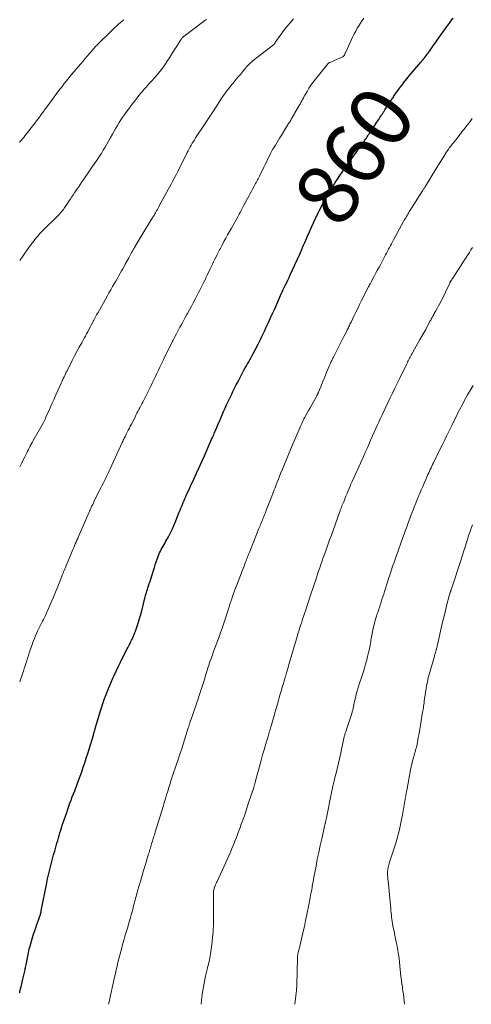
# Model space of a CAD drawing. Units: feet. Extents: x 1969997 to 1975023, y 570000 to 575000.
# Drawn here: x 1970000 to 1970147, y 570000 to 570320 of the extents above; entities that cross this region are included whole.
import ezdxf
from ezdxf.enums import TextEntityAlignment as Align

# ---------------------------------------------------------------- set-up
doc = ezdxf.new("R2010")
doc.units = ezdxf.units.FT
doc.header["$LTSCALE"] = 100
doc.header["$MEASUREMENT"] = 0
for name, color, linetype, lineweight in [('CONTOUR INDEX', 32, 'Continuous', 25), ('CONTOUR INDEX LABEL', 7, 'Continuous', 15), ('CONTOUR INTERMEDIATE', 40, 'Continuous', 15)]:
    doc.layers.add(name, color=color, linetype=linetype, lineweight=lineweight)
doc.styles.add('slant', font='romans.shx', dxfattribs={"oblique": 14.999978})

msp = doc.modelspace()

# ---------------------------------------------------------------- linework, layer by layer
at = {"layer": 'CONTOUR INDEX', "elevation": 860, "flags": 128}
msp.add_lwpolyline([(1970000, 570003.72), (1970000.07, 570004.01), (1970000.31, 570005.06), (1970000.56, 570006.11), (1970000.81, 570007.16), (1970001.05, 570008.21), (1970001.35, 570009.46), (1970001.45, 570009.88), (1970001.55, 570010.31), (1970001.64, 570010.73), (1970001.74, 570011.16), (1970001.83, 570011.58), (1970001.91, 570012.01), (1970002, 570012.44), (1970002.09, 570012.86), (1970003.1, 570017.93), (1970003.13, 570018.1), (1970003.17, 570018.27), (1970003.22, 570018.44), (1970003.27, 570018.61), (1970004.06, 570021.29), (1970004.42, 570022.47), (1970004.8, 570023.64), (1970005.19, 570024.81), (1970005.61, 570025.97), (1970006.23, 570027.7), (1970006.34, 570028), (1970006.45, 570028.3), (1970006.55, 570028.6), (1970006.64, 570028.9), (1970006.74, 570029.21), (1970006.78, 570029.36), (1970006.83, 570029.51), (1970006.86, 570029.66), (1970006.9, 570029.81), (1970006.93, 570029.96), (1970006.96, 570030.11), (1970006.99, 570030.26), (1970007.02, 570030.42), (1970008.8, 570039.46), (1970009.07, 570040.77), (1970009.35, 570042.07), (1970009.66, 570043.37), (1970009.98, 570044.67), (1970010.32, 570045.96), (1970010.66, 570047.24), (1970011.02, 570048.53), (1970011.38, 570049.81), (1970012.1, 570052.36), (1970012.34, 570053.2), (1970012.58, 570054.04), (1970012.83, 570054.87), (1970013.07, 570055.71), (1970013.32, 570056.54), (1970013.58, 570057.37), (1970013.85, 570058.2), (1970014.12, 570059.03), (1970015.26, 570062.37), (1970015.6, 570063.38), (1970015.96, 570064.38), (1970016.33, 570065.38), (1970016.71, 570066.38), (1970017.09, 570067.37), (1970017.48, 570068.37), (1970017.86, 570069.36), (1970018.25, 570070.35), (1970018.59, 570071.24), (1970019.14, 570072.67), (1970019.67, 570074.12), (1970020.18, 570075.57), (1970020.67, 570077.03), (1970021.16, 570078.51), (1970021.63, 570079.98), (1970022.09, 570081.45), (1970022.55, 570082.93), (1970023.93, 570087.47), (1970024, 570087.74), (1970024.08, 570088), (1970024.16, 570088.26), (1970024.24, 570088.52), (1970024.31, 570088.78), (1970024.39, 570089.05), (1970024.47, 570089.31), (1970024.54, 570089.57), (1970026.26, 570095.3), (1970026.68, 570096.66), (1970027.13, 570098.02), (1970027.6, 570099.37), (1970028.09, 570100.71), (1970028.6, 570102.04), (1970029.14, 570103.36), (1970029.7, 570104.68), (1970030.27, 570105.98), (1970030.55, 570106.61), (1970031.29, 570108.22), (1970032.05, 570109.81), (1970032.84, 570111.4), (1970033.64, 570112.98), (1970034.94, 570115.5), (1970035.24, 570116.09), (1970035.54, 570116.67), (1970035.84, 570117.25), (1970036.13, 570117.84), (1970036.37, 570118.31), (1970036.54, 570118.66), (1970036.71, 570119.02), (1970036.87, 570119.38), (1970037.02, 570119.74), (1970037.17, 570120.1), (1970037.32, 570120.47), (1970037.45, 570120.84), (1970037.58, 570121.21), (1970038.17, 570122.91), (1970038.58, 570124.14), (1970038.97, 570125.38), (1970039.32, 570126.63), (1970039.65, 570127.88), (1970040.8, 570132.42), (1970040.9, 570132.78), (1970040.99, 570133.13), (1970041.09, 570133.49), (1970041.18, 570133.85), (1970041.29, 570134.2), (1970041.39, 570134.56), (1970041.5, 570134.91), (1970041.62, 570135.26), (1970041.87, 570135.99), (1970042.11, 570136.7), (1970042.35, 570137.42), (1970042.58, 570138.13), (1970042.8, 570138.85), (1970043.75, 570141.93), (1970044.04, 570142.83), (1970044.34, 570143.73), (1970044.66, 570144.63), (1970044.99, 570145.52), (1970045.23, 570146.16), (1970045.46, 570146.72), (1970045.72, 570147.27), (1970046, 570147.8), (1970046.3, 570148.33), (1970046.62, 570148.85), (1970046.93, 570149.37), (1970047.23, 570149.9), (1970047.52, 570150.44), (1970048.31, 570151.88), (1970048.96, 570153.16), (1970049.59, 570154.44), (1970050.18, 570155.75), (1970050.73, 570157.07), (1970051.86, 570159.89), (1970052.11, 570160.53), (1970052.36, 570161.17), (1970052.62, 570161.8), (1970052.88, 570162.44), (1970053.14, 570163.07), (1970053.41, 570163.71), (1970053.68, 570164.33), (1970053.96, 570164.96), (1970054.1, 570165.27), (1970054.45, 570166.05), (1970054.81, 570166.83), (1970055.16, 570167.61), (1970055.52, 570168.39), (1970056.55, 570170.63), (1970057.42, 570172.53), (1970058.29, 570174.43), (1970059.14, 570176.33), (1970060, 570178.24), (1970062.47, 570183.8), (1970062.65, 570184.18), (1970062.82, 570184.57), (1970062.99, 570184.96), (1970063.15, 570185.34), (1970063.32, 570185.73), (1970063.49, 570186.12), (1970063.65, 570186.5), (1970063.82, 570186.89), (1970064.18, 570187.75), (1970064.52, 570188.57), (1970064.87, 570189.39), (1970065.22, 570190.21), (1970065.57, 570191.02), (1970066.26, 570192.62), (1970066.74, 570193.72), (1970067.23, 570194.81), (1970067.73, 570195.9), (1970068.24, 570196.98), (1970068.76, 570198.06), (1970069.28, 570199.13), (1970069.82, 570200.2), (1970070.36, 570201.27), (1970070.62, 570201.77), (1970071.17, 570202.83), (1970071.72, 570203.89), (1970072.29, 570204.95), (1970072.86, 570206), (1970073.28, 570206.75), (1970073.65, 570207.42), (1970074.02, 570208.09), (1970074.4, 570208.76), (1970074.78, 570209.44), (1970075.15, 570210.11), (1970075.52, 570210.78), (1970075.89, 570211.46), (1970076.25, 570212.14), (1970076.31, 570212.23), (1970076.69, 570212.96), (1970077.07, 570213.7), (1970077.44, 570214.43), (1970077.81, 570215.17), (1970077.89, 570215.34), (1970078.3, 570216.17), (1970078.7, 570216.99), (1970079.09, 570217.82), (1970079.48, 570218.66), (1970080.11, 570219.99), (1970080.8, 570221.49), (1970081.49, 570222.99), (1970082.17, 570224.49), (1970082.85, 570226), (1970085.08, 570231.05), (1970085.13, 570231.17), (1970085.19, 570231.29), (1970085.24, 570231.41), (1970085.3, 570231.53), (1970085.33, 570231.6), (1970085.37, 570231.68), (1970085.41, 570231.76), (1970085.44, 570231.84), (1970085.48, 570231.93), (1970085.52, 570232.01), (1970085.56, 570232.09), (1970085.6, 570232.17), (1970085.64, 570232.25), (1970086.36, 570233.71), (1970086.75, 570234.52), (1970087.14, 570235.33), (1970087.53, 570236.15), (1970087.91, 570236.97), (1970090.16, 570241.85), (1970090.52, 570242.65), (1970090.88, 570243.45), (1970091.22, 570244.25), (1970091.56, 570245.06), (1970091.9, 570245.86), (1970092.24, 570246.67), (1970092.58, 570247.47), (1970092.92, 570248.28), (1970093.48, 570249.57), (1970094.12, 570251.01), (1970094.77, 570252.45), (1970095.43, 570253.89), (1970096.1, 570255.31), (1970096.97, 570257.12), (1970097.32, 570257.84), (1970097.67, 570258.56), (1970098.03, 570259.27), (1970098.4, 570259.98), (1970098.77, 570260.69), (1970099.15, 570261.39), (1970099.55, 570262.09), (1970099.95, 570262.78), (1970101.09, 570264.69), (1970101.8, 570265.85), (1970102.51, 570267), (1970103.25, 570268.13), (1970104, 570269.26), (1970104.77, 570270.37), (1970105.55, 570271.48), (1970106.33, 570272.59), (1970107.12, 570273.69), (1970108.47, 570275.54), (1970109.13, 570276.46), (1970109.79, 570277.38), (1970110.44, 570278.3), (1970111.09, 570279.23), (1970111.88, 570280.37), (1970112.13, 570280.73), (1970112.38, 570281.09), (1970112.62, 570281.45), (1970112.87, 570281.82), (1970113.11, 570282.18), (1970113.35, 570282.55), (1970113.59, 570282.91), (1970113.83, 570283.28), (1970115.45, 570285.73), (1970115.85, 570286.32), (1970116.25, 570286.92), (1970116.64, 570287.52), (1970117.04, 570288.12), (1970117.55, 570288.88), (1970117.69, 570289.1), (1970117.83, 570289.32), (1970117.97, 570289.53), (1970118.11, 570289.75), (1970118.25, 570289.97), (1970118.39, 570290.18), (1970118.53, 570290.4), (1970118.67, 570290.62), (1970120.61, 570293.63), (1970121.06, 570294.32), (1970121.52, 570295.01), (1970121.98, 570295.69), (1970122.45, 570296.37), (1970122.94, 570297.04), (1970123.42, 570297.7), (1970123.92, 570298.36), (1970124.43, 570299.01), (1970124.62, 570299.25), (1970125.23, 570300.02), (1970125.84, 570300.78), (1970126.47, 570301.53), (1970127.1, 570302.28), (1970130.35, 570306.09), (1970130.46, 570306.22), (1970130.58, 570306.35), (1970130.69, 570306.49), (1970130.8, 570306.62), (1970130.91, 570306.75), (1970131.02, 570306.89), (1970131.12, 570307.03), (1970131.23, 570307.17), (1970131.57, 570307.61), (1970131.84, 570307.97), (1970132.11, 570308.34), (1970132.38, 570308.7), (1970132.65, 570309.07), (1970133.3, 570309.96), (1970133.89, 570310.77), (1970134.47, 570311.59), (1970135.06, 570312.41), (1970135.64, 570313.23), (1970138.32, 570317.06), (1970138.53, 570317.35), (1970138.73, 570317.64), (1970138.94, 570317.94), (1970139.15, 570318.23), (1970139.37, 570318.52), (1970139.58, 570318.81), (1970139.8, 570319.09), (1970140.01, 570319.38), (1970140.78, 570320.38)], dxfattribs=at)
at = {"layer": 'CONTOUR INTERMEDIATE', "flags": 128}
for points, elevation in [([(1970000, 570104.76), (1970000.15, 570105.14), (1970000.39, 570105.78), (1970000.62, 570106.42), (1970000.84, 570107.07), (1970001.05, 570107.71), (1970001.21, 570108.22), (1970001.48, 570109.07), (1970001.75, 570109.93), (1970002.02, 570110.78), (1970002.28, 570111.63), (1970002.55, 570112.49), (1970002.83, 570113.34), (1970003.11, 570114.19), (1970003.4, 570115.03), (1970004.06, 570116.95), (1970004.4, 570117.9), (1970004.76, 570118.84), (1970005.15, 570119.77), (1970005.55, 570120.69), (1970005.79, 570121.22), (1970006.09, 570121.87), (1970006.4, 570122.52), (1970006.72, 570123.16), (1970007.05, 570123.8), (1970007.38, 570124.43), (1970007.7, 570125.07), (1970008.02, 570125.71), (1970008.33, 570126.36), (1970008.85, 570127.45), (1970009.4, 570128.65), (1970009.94, 570129.85), (1970010.46, 570131.07), (1970010.97, 570132.28), (1970013.04, 570137.36), (1970013.15, 570137.65), (1970013.27, 570137.95), (1970013.38, 570138.24), (1970013.5, 570138.53), (1970013.61, 570138.82), (1970013.72, 570139.12), (1970013.84, 570139.41), (1970013.95, 570139.7), (1970014.09, 570140.05), (1970014.28, 570140.51), (1970014.46, 570140.98), (1970014.65, 570141.44), (1970014.84, 570141.9), (1970017.06, 570147.18), (1970017.31, 570147.78), (1970017.56, 570148.38), (1970017.82, 570148.98), (1970018.07, 570149.57), (1970018.33, 570150.17), (1970018.59, 570150.76), (1970018.84, 570151.36), (1970019.1, 570151.95), (1970022.47, 570159.72), (1970022.55, 570159.91), (1970022.63, 570160.11), (1970022.72, 570160.3), (1970022.8, 570160.49), (1970022.89, 570160.68), (1970022.97, 570160.87), (1970023.06, 570161.06), (1970023.15, 570161.25), (1970023.46, 570161.91), (1970023.71, 570162.43), (1970023.96, 570162.95), (1970024.21, 570163.47), (1970024.46, 570163.98), (1970026.37, 570167.77), (1970026.82, 570168.69), (1970027.28, 570169.6), (1970027.73, 570170.52), (1970028.18, 570171.44), (1970028.62, 570172.36), (1970029.06, 570173.28), (1970029.5, 570174.21), (1970029.93, 570175.13), (1970033.32, 570182.55), (1970033.48, 570182.9), (1970033.65, 570183.25), (1970033.81, 570183.6), (1970033.98, 570183.95), (1970033.99, 570183.98), (1970034.15, 570184.31), (1970034.32, 570184.64), (1970034.48, 570184.97), (1970034.64, 570185.29), (1970034.96, 570185.92), (1970035.29, 570186.55), (1970035.62, 570187.19), (1970035.94, 570187.83), (1970036.27, 570188.46), (1970037.47, 570190.79), (1970037.78, 570191.4), (1970038.1, 570192.01), (1970038.41, 570192.61), (1970038.72, 570193.22), (1970039.04, 570193.83), (1970039.35, 570194.44), (1970039.66, 570195.05), (1970039.97, 570195.66), (1970042.57, 570200.82), (1970043.08, 570201.86), (1970043.59, 570202.89), (1970044.09, 570203.93), (1970044.59, 570204.97), (1970045.08, 570206.01), (1970045.57, 570207.06), (1970046.07, 570208.1), (1970046.56, 570209.14), (1970047.28, 570210.65), (1970047.86, 570211.87), (1970048.45, 570213.08), (1970049.06, 570214.29), (1970049.67, 570215.49), (1970049.82, 570215.78), (1970050.37, 570216.83), (1970050.92, 570217.88), (1970051.48, 570218.93), (1970052.05, 570219.97), (1970052.62, 570221.01), (1970053.19, 570222.06), (1970053.77, 570223.1), (1970054.34, 570224.14), (1970054.52, 570224.46), (1970055.18, 570225.66), (1970055.83, 570226.87), (1970056.48, 570228.08), (1970057.12, 570229.3), (1970057.7, 570230.4), (1970058.14, 570231.23), (1970058.56, 570232.06), (1970058.98, 570232.9), (1970059.39, 570233.74), (1970059.8, 570234.59), (1970060.2, 570235.43), (1970060.6, 570236.28), (1970061.01, 570237.12), (1970061.77, 570238.73), (1970062.18, 570239.58), (1970062.59, 570240.43), (1970063.01, 570241.27), (1970063.42, 570242.12), (1970063.82, 570242.91), (1970064.04, 570243.36), (1970064.27, 570243.81), (1970064.5, 570244.25), (1970064.73, 570244.7), (1970064.96, 570245.14), (1970065.19, 570245.59), (1970065.43, 570246.03), (1970065.66, 570246.48), (1970066.36, 570247.79), (1970066.96, 570248.89), (1970067.55, 570249.98), (1970068.15, 570251.07), (1970068.76, 570252.16), (1970070.84, 570255.88), (1970071.08, 570256.33), (1970071.33, 570256.77), (1970071.57, 570257.21), (1970071.81, 570257.65), (1970072.05, 570258.09), (1970072.29, 570258.54), (1970072.53, 570258.98), (1970072.76, 570259.43), (1970074.01, 570261.79), (1970074.44, 570262.6), (1970074.87, 570263.4), (1970075.3, 570264.21), (1970075.73, 570265.02), (1970076.16, 570265.82), (1970076.38, 570266.23), (1970076.59, 570266.63), (1970076.81, 570267.04), (1970077.03, 570267.44), (1970077.24, 570267.85), (1970077.45, 570268.25), (1970077.66, 570268.66), (1970077.87, 570269.07), (1970079.33, 570271.99), (1970079.73, 570272.81), (1970080.13, 570273.62), (1970080.53, 570274.43), (1970080.92, 570275.24), (1970081.5, 570276.44), (1970081.61, 570276.66), (1970081.72, 570276.87), (1970081.83, 570277.08), (1970081.95, 570277.29), (1970082.06, 570277.5), (1970082.18, 570277.71), (1970082.31, 570277.92), (1970082.43, 570278.12), (1970083.09, 570279.18), (1970083.54, 570279.92), (1970083.99, 570280.65), (1970084.44, 570281.39), (1970084.89, 570282.13), (1970086.35, 570284.51), (1970086.69, 570285.06), (1970087.03, 570285.62), (1970087.37, 570286.18), (1970087.71, 570286.73), (1970088.03, 570287.26), (1970088.2, 570287.56), (1970088.38, 570287.85), (1970088.55, 570288.14), (1970088.73, 570288.44), (1970088.9, 570288.73), (1970089.07, 570289.03), (1970089.24, 570289.32), (1970089.41, 570289.62), (1970090.51, 570291.49), (1970090.79, 570291.98), (1970091.08, 570292.48), (1970091.35, 570292.99), (1970091.62, 570293.49), (1970091.89, 570294), (1970092.16, 570294.51), (1970092.44, 570295.01), (1970092.72, 570295.51), (1970093.35, 570296.6), (1970093.97, 570297.63), (1970094.63, 570298.63), (1970095.33, 570299.61), (1970096.06, 570300.56), (1970100.18, 570305.63), (1970100.24, 570305.69), (1970100.3, 570305.76), (1970100.36, 570305.82), (1970100.44, 570305.87), (1970100.51, 570305.92), (1970100.59, 570305.97), (1970100.66, 570306.01), (1970100.74, 570306.05), (1970104.93, 570307.88), (1970105.02, 570307.92), (1970105.1, 570307.97), (1970105.18, 570308.02), (1970105.25, 570308.08), (1970105.32, 570308.15), (1970105.38, 570308.22), (1970105.43, 570308.29), (1970105.47, 570308.38), (1970105.58, 570308.6), (1970105.68, 570308.8), (1970105.77, 570308.99), (1970105.86, 570309.19), (1970105.96, 570309.39), (1970108.26, 570314.44), (1970108.7, 570315.34), (1970109.15, 570316.23), (1970109.64, 570317.1), (1970110.16, 570317.96), (1970110.7, 570318.79), (1970111.26, 570319.62), (1970111.84, 570320.43)], 856), ([(1970000, 570174.58), (1970000.23, 570175.03), (1970000.71, 570175.96), (1970001.18, 570176.9), (1970001.65, 570177.83), (1970002.01, 570178.56), (1970002.29, 570179.13), (1970002.58, 570179.71), (1970002.86, 570180.28), (1970003.15, 570180.86), (1970003.44, 570181.43), (1970003.73, 570182), (1970004.04, 570182.57), (1970004.35, 570183.13), (1970007.58, 570188.85), (1970007.69, 570189.05), (1970007.8, 570189.26), (1970007.91, 570189.46), (1970008.02, 570189.66), (1970008.13, 570189.87), (1970008.23, 570190.08), (1970008.33, 570190.29), (1970008.42, 570190.5), (1970009.65, 570193.25), (1970010.36, 570194.83), (1970011.07, 570196.42), (1970011.78, 570198.01), (1970012.49, 570199.6), (1970013.45, 570201.76), (1970013.69, 570202.28), (1970013.92, 570202.8), (1970014.16, 570203.32), (1970014.4, 570203.83), (1970014.64, 570204.34), (1970014.89, 570204.86), (1970015.14, 570205.36), (1970015.4, 570205.87), (1970017.1, 570209.2), (1970017.85, 570210.65), (1970018.6, 570212.09), (1970019.37, 570213.53), (1970020.15, 570214.96), (1970020.94, 570216.39), (1970021.33, 570217.1), (1970021.72, 570217.82), (1970022.11, 570218.53), (1970022.49, 570219.25), (1970022.88, 570219.97), (1970023.26, 570220.69), (1970023.64, 570221.41), (1970024.02, 570222.13), (1970024.13, 570222.32), (1970024.56, 570223.14), (1970025, 570223.96), (1970025.44, 570224.77), (1970025.89, 570225.58), (1970027.85, 570229.1), (1970028.43, 570230.12), (1970029.01, 570231.15), (1970029.59, 570232.17), (1970030.17, 570233.19), (1970030.71, 570234.13), (1970031.18, 570234.94), (1970031.64, 570235.75), (1970032.1, 570236.57), (1970032.56, 570237.38), (1970032.65, 570237.54), (1970033.06, 570238.28), (1970033.48, 570239.01), (1970033.89, 570239.75), (1970034.3, 570240.49), (1970035.44, 570242.57), (1970035.67, 570242.99), (1970035.9, 570243.41), (1970036.13, 570243.83), (1970036.36, 570244.25), (1970036.6, 570244.66), (1970036.83, 570245.08), (1970037.06, 570245.5), (1970037.3, 570245.91), (1970038.06, 570247.24), (1970038.68, 570248.31), (1970039.32, 570249.38), (1970039.96, 570250.44), (1970040.61, 570251.5), (1970043.06, 570255.41), (1970043.1, 570255.48), (1970043.15, 570255.54), (1970043.19, 570255.61), (1970043.23, 570255.68), (1970043.28, 570255.75), (1970043.32, 570255.81), (1970043.36, 570255.88), (1970043.4, 570255.95), (1970043.64, 570256.34), (1970043.79, 570256.6), (1970043.95, 570256.86), (1970044.1, 570257.13), (1970044.25, 570257.39), (1970044.46, 570257.77), (1970044.72, 570258.23), (1970044.97, 570258.69), (1970045.22, 570259.15), (1970045.47, 570259.61), (1970048.78, 570265.7), (1970049.21, 570266.5), (1970049.64, 570267.3), (1970050.07, 570268.11), (1970050.49, 570268.91), (1970050.91, 570269.72), (1970051.32, 570270.53), (1970051.74, 570271.34), (1970052.15, 570272.15), (1970054.45, 570276.73), (1970054.76, 570277.34), (1970055.08, 570277.95), (1970055.4, 570278.55), (1970055.74, 570279.15), (1970056.08, 570279.74), (1970056.43, 570280.33), (1970056.79, 570280.91), (1970057.16, 570281.49), (1970060.26, 570286.18), (1970060.58, 570286.67), (1970060.9, 570287.16), (1970061.22, 570287.64), (1970061.55, 570288.13), (1970061.87, 570288.62), (1970062.19, 570289.11), (1970062.51, 570289.6), (1970062.83, 570290.09), (1970065.67, 570294.47), (1970066.21, 570295.27), (1970066.75, 570296.06), (1970067.32, 570296.83), (1970067.91, 570297.6), (1970068.51, 570298.35), (1970069.12, 570299.1), (1970069.74, 570299.83), (1970070.36, 570300.57), (1970070.99, 570301.29), (1970071.34, 570301.69), (1970071.68, 570302.1), (1970072.01, 570302.51), (1970072.34, 570302.93), (1970072.67, 570303.35), (1970073, 570303.76), (1970073.35, 570304.16), (1970073.7, 570304.56), (1970073.9, 570304.79), (1970074.38, 570305.28), (1970074.86, 570305.76), (1970075.38, 570306.21), (1970075.9, 570306.65), (1970082.43, 570311.77), (1970082.48, 570311.81), (1970082.53, 570311.85), (1970082.57, 570311.89), (1970082.62, 570311.94), (1970082.66, 570311.99), (1970082.7, 570312.04), (1970082.74, 570312.09), (1970082.78, 570312.14), (1970082.87, 570312.29), (1970082.95, 570312.42), (1970083.03, 570312.54), (1970083.11, 570312.67), (1970083.2, 570312.79), (1970085.17, 570315.56), (1970086.06, 570316.75), (1970086.99, 570317.92), (1970087.97, 570319.04), (1970088.98, 570320.14)], 852), ([(1970060.65, 570319.97), (1970060.16, 570319.61), (1970053.41, 570314.58), (1970053.37, 570314.55), (1970053.32, 570314.51), (1970053.28, 570314.48), (1970053.24, 570314.44), (1970053.2, 570314.41), (1970053.16, 570314.37), (1970053.12, 570314.34), (1970053.08, 570314.3), (1970052.87, 570314.06), (1970052.72, 570313.9), (1970052.59, 570313.74), (1970052.46, 570313.57), (1970052.35, 570313.39), (1970051, 570311.27), (1970050.21, 570310.03), (1970049.43, 570308.79), (1970048.64, 570307.55), (1970047.84, 570306.31), (1970047.77, 570306.19), (1970046.92, 570304.94), (1970046.04, 570303.71), (1970045.1, 570302.53), (1970044.12, 570301.38), (1970042.76, 570299.87), (1970042.43, 570299.5), (1970042.09, 570299.13), (1970041.75, 570298.76), (1970041.41, 570298.4), (1970041.06, 570298.03), (1970040.73, 570297.66), (1970040.4, 570297.28), (1970040.08, 570296.9), (1970039.4, 570296.08), (1970038.75, 570295.28), (1970038.11, 570294.47), (1970037.47, 570293.66), (1970036.85, 570292.84), (1970034.78, 570290.1), (1970034.14, 570289.22), (1970033.51, 570288.33), (1970032.9, 570287.42), (1970032.31, 570286.5), (1970031.74, 570285.57), (1970031.18, 570284.63), (1970030.64, 570283.69), (1970030.11, 570282.73), (1970029.43, 570281.45), (1970028.88, 570280.44), (1970028.31, 570279.44), (1970027.74, 570278.45), (1970027.15, 570277.47), (1970026.95, 570277.13), (1970026.45, 570276.33), (1970025.94, 570275.53), (1970025.41, 570274.74), (1970024.87, 570273.96), (1970024.33, 570273.18), (1970023.79, 570272.4), (1970023.25, 570271.62), (1970022.71, 570270.84), (1970020.79, 570268.05), (1970020.21, 570267.2), (1970019.63, 570266.34), (1970019.05, 570265.49), (1970018.48, 570264.62), (1970018.26, 570264.3), (1970017.8, 570263.6), (1970017.33, 570262.9), (1970016.86, 570262.21), (1970016.39, 570261.52), (1970016.22, 570261.26), (1970015.83, 570260.7), (1970015.45, 570260.13), (1970015.06, 570259.57), (1970014.68, 570259), (1970014.46, 570258.67), (1970014.18, 570258.27), (1970013.9, 570257.88), (1970013.6, 570257.49), (1970013.3, 570257.12), (1970012.98, 570256.75), (1970012.65, 570256.39), (1970012.31, 570256.04), (1970011.96, 570255.71), (1970010.42, 570254.27), (1970009.62, 570253.52), (1970008.84, 570252.76), (1970008.07, 570251.99), (1970007.31, 570251.21), (1970007.09, 570250.97), (1970006.45, 570250.29), (1970005.84, 570249.6), (1970005.25, 570248.88), (1970004.67, 570248.15), (1970004.11, 570247.4), (1970003.56, 570246.66), (1970003.01, 570245.9), (1970002.47, 570245.14), (1970000, 570241.63)], 848), ([(1970000, 570280.05), (1970000.09, 570280.17), (1970000.5, 570280.66), (1970000.91, 570281.17), (1970001.31, 570281.66), (1970001.7, 570282.16), (1970002.09, 570282.66), (1970004.58, 570285.89), (1970005.19, 570286.68), (1970005.79, 570287.48), (1970006.39, 570288.28), (1970006.99, 570289.08), (1970007.82, 570290.21), (1970008, 570290.46), (1970008.18, 570290.7), (1970008.36, 570290.94), (1970008.54, 570291.18), (1970008.71, 570291.43), (1970008.89, 570291.67), (1970009.07, 570291.91), (1970009.25, 570292.15), (1970012.07, 570295.98), (1970012.66, 570296.77), (1970013.25, 570297.56), (1970013.86, 570298.34), (1970014.46, 570299.12), (1970015.08, 570299.89), (1970015.7, 570300.66), (1970016.33, 570301.42), (1970016.96, 570302.17), (1970019.77, 570305.48), (1970020.49, 570306.33), (1970021.21, 570307.18), (1970021.93, 570308.02), (1970022.66, 570308.87), (1970023.66, 570310.04), (1970023.88, 570310.3), (1970024.1, 570310.56), (1970024.33, 570310.81), (1970024.56, 570311.07), (1970024.78, 570311.32), (1970025.02, 570311.57), (1970025.25, 570311.81), (1970025.49, 570312.05), (1970029.35, 570315.89), (1970029.89, 570316.42), (1970030.44, 570316.94), (1970031, 570317.45), (1970031.57, 570317.95), (1970032.14, 570318.45), (1970032.71, 570318.94), (1970033.29, 570319.43), (1970033.88, 570319.91)], 844), ([(1970028.85, 570000), (1970028.94, 570000.41), (1970030.81, 570008.77), (1970031.08, 570009.97), (1970031.35, 570011.17), (1970031.63, 570012.36), (1970031.91, 570013.56), (1970032.2, 570014.75), (1970032.5, 570015.94), (1970032.81, 570017.12), (1970033.13, 570018.31), (1970033.55, 570019.8), (1970033.92, 570021.13), (1970034.3, 570022.46), (1970034.69, 570023.79), (1970035.09, 570025.11), (1970035.48, 570026.43), (1970035.86, 570027.76), (1970036.23, 570029.09), (1970036.6, 570030.42), (1970037.02, 570032.04), (1970037.18, 570032.64), (1970037.34, 570033.25), (1970037.5, 570033.85), (1970037.66, 570034.46), (1970037.82, 570035.06), (1970037.98, 570035.66), (1970038.15, 570036.26), (1970038.32, 570036.86), (1970039.32, 570040.3), (1970039.78, 570041.89), (1970040.25, 570043.48), (1970040.73, 570045.06), (1970041.21, 570046.64), (1970041.89, 570048.87), (1970042.03, 570049.34), (1970042.17, 570049.81), (1970042.31, 570050.28), (1970042.45, 570050.75), (1970042.47, 570050.83), (1970042.6, 570051.26), (1970042.73, 570051.69), (1970042.85, 570052.12), (1970042.98, 570052.55), (1970042.99, 570052.57), (1970043.11, 570052.99), (1970043.24, 570053.41), (1970043.36, 570053.82), (1970043.49, 570054.24), (1970043.61, 570054.65), (1970043.74, 570055.07), (1970043.87, 570055.48), (1970044, 570055.9), (1970046.57, 570064.3), (1970046.95, 570065.54), (1970047.33, 570066.78), (1970047.71, 570068.01), (1970048.09, 570069.25), (1970048.47, 570070.49), (1970048.85, 570071.72), (1970049.25, 570072.96), (1970049.65, 570074.19), (1970049.66, 570074.24), (1970050.08, 570075.49), (1970050.49, 570076.74), (1970050.91, 570078), (1970051.33, 570079.25), (1970052.14, 570081.61), (1970052.62, 570083.05), (1970053.09, 570084.48), (1970053.55, 570085.93), (1970054.01, 570087.37), (1970054.77, 570089.82), (1970054.84, 570090.04), (1970054.9, 570090.26), (1970054.97, 570090.48), (1970055.03, 570090.7), (1970055.04, 570090.73), (1970055.1, 570090.94), (1970055.17, 570091.14), (1970055.23, 570091.34), (1970055.3, 570091.55), (1970055.37, 570091.75), (1970055.43, 570091.95), (1970055.5, 570092.15), (1970055.57, 570092.35), (1970057.43, 570097.61), (1970057.89, 570098.94), (1970058.34, 570100.28), (1970058.77, 570101.62), (1970059.19, 570102.96), (1970059.57, 570104.19), (1970059.8, 570104.92), (1970060.02, 570105.66), (1970060.24, 570106.39), (1970060.46, 570107.12), (1970060.69, 570107.85), (1970060.92, 570108.58), (1970061.16, 570109.3), (1970061.4, 570110.03), (1970061.59, 570110.59), (1970061.93, 570111.59), (1970062.28, 570112.59), (1970062.64, 570113.58), (1970063, 570114.58), (1970065.08, 570120.24), (1970065.18, 570120.51), (1970065.28, 570120.78), (1970065.37, 570121.05), (1970065.47, 570121.32), (1970065.56, 570121.59), (1970065.66, 570121.86), (1970065.75, 570122.13), (1970065.84, 570122.4), (1970065.87, 570122.52), (1970065.98, 570122.85), (1970066.09, 570123.18), (1970066.19, 570123.51), (1970066.3, 570123.84), (1970068.01, 570129.14), (1970068.3, 570130.01), (1970068.58, 570130.87), (1970068.88, 570131.73), (1970069.18, 570132.59), (1970069.49, 570133.45), (1970069.8, 570134.3), (1970070.12, 570135.16), (1970070.44, 570136.01), (1970072.04, 570140.16), (1970072.32, 570140.89), (1970072.6, 570141.62), (1970072.87, 570142.35), (1970073.15, 570143.08), (1970073.38, 570143.68), (1970073.54, 570144.11), (1970073.7, 570144.54), (1970073.87, 570144.97), (1970074.04, 570145.39), (1970074.2, 570145.82), (1970074.37, 570146.24), (1970074.54, 570146.67), (1970074.71, 570147.09), (1970077.74, 570154.55), (1970077.92, 570155), (1970078.1, 570155.44), (1970078.28, 570155.89), (1970078.45, 570156.34), (1970078.66, 570156.87), (1970078.74, 570157.05), (1970078.81, 570157.23), (1970078.88, 570157.41), (1970078.95, 570157.59), (1970079.02, 570157.77), (1970079.09, 570157.95), (1970079.16, 570158.12), (1970079.23, 570158.3), (1970079.39, 570158.7), (1970079.55, 570159.08), (1970079.7, 570159.46), (1970079.85, 570159.84), (1970079.99, 570160.22), (1970081.88, 570165.07), (1970082.24, 570166), (1970082.59, 570166.92), (1970082.95, 570167.85), (1970083.31, 570168.77), (1970083.67, 570169.69), (1970084.03, 570170.62), (1970084.4, 570171.54), (1970084.77, 570172.46), (1970085.33, 570173.84), (1970085.98, 570175.44), (1970086.65, 570177.05), (1970087.32, 570178.65), (1970087.99, 570180.25), (1970091.09, 570187.55), (1970091.2, 570187.79), (1970091.3, 570188.03), (1970091.4, 570188.27), (1970091.51, 570188.5), (1970091.61, 570188.74), (1970091.72, 570188.98), (1970091.83, 570189.22), (1970091.94, 570189.45), (1970091.97, 570189.5), (1970092.09, 570189.75), (1970092.23, 570190.01), (1970092.36, 570190.26), (1970092.5, 570190.51), (1970093.29, 570191.93), (1970093.81, 570192.88), (1970094.34, 570193.83), (1970094.87, 570194.77), (1970095.4, 570195.72), (1970096.28, 570197.3), (1970096.37, 570197.46), (1970096.45, 570197.62), (1970096.54, 570197.78), (1970096.62, 570197.94), (1970096.67, 570198.04), (1970096.72, 570198.15), (1970096.78, 570198.26), (1970096.83, 570198.37), (1970096.88, 570198.48), (1970096.93, 570198.6), (1970096.98, 570198.71), (1970097.03, 570198.83), (1970097.07, 570198.94), (1970097.92, 570200.99), (1970098.39, 570202.14), (1970098.86, 570203.28), (1970099.33, 570204.41), (1970099.81, 570205.55), (1970100.64, 570207.54), (1970100.75, 570207.81), (1970100.87, 570208.09), (1970100.99, 570208.36), (1970101.12, 570208.63), (1970101.21, 570208.82), (1970101.38, 570209.18), (1970101.56, 570209.54), (1970101.74, 570209.9), (1970101.92, 570210.26), (1970104.03, 570214.38), (1970104.46, 570215.23), (1970104.89, 570216.08), (1970105.32, 570216.93), (1970105.75, 570217.78), (1970106.24, 570218.75), (1970106.42, 570219.11), (1970106.6, 570219.48), (1970106.77, 570219.84), (1970106.95, 570220.21), (1970107.13, 570220.57), (1970107.3, 570220.94), (1970107.48, 570221.3), (1970107.65, 570221.67), (1970108.54, 570223.53), (1970109.17, 570224.83), (1970109.8, 570226.12), (1970110.44, 570227.41), (1970111.08, 570228.69), (1970113.17, 570232.85), (1970113.18, 570232.87), (1970113.19, 570232.89), (1970113.2, 570232.91), (1970113.2, 570232.92), (1970113.24, 570232.99), (1970113.25, 570233.01), (1970113.26, 570233.03), (1970113.27, 570233.04), (1970113.28, 570233.06), (1970113.35, 570233.2), (1970113.4, 570233.29), (1970113.45, 570233.38), (1970113.49, 570233.47), (1970113.54, 570233.56), (1970113.69, 570233.84), (1970113.82, 570234.07), (1970113.94, 570234.31), (1970114.07, 570234.54), (1970114.19, 570234.77), (1970115.06, 570236.37), (1970115.61, 570237.4), (1970116.17, 570238.44), (1970116.73, 570239.47), (1970117.28, 570240.5), (1970118.87, 570243.47), (1970119.2, 570244.08), (1970119.53, 570244.69), (1970119.85, 570245.3), (1970120.18, 570245.91), (1970120.5, 570246.52), (1970120.83, 570247.12), (1970121.16, 570247.73), (1970121.49, 570248.34), (1970124.73, 570254.33), (1970124.95, 570254.72), (1970125.17, 570255.12), (1970125.4, 570255.52), (1970125.62, 570255.91), (1970125.86, 570256.3), (1970126.09, 570256.69), (1970126.33, 570257.08), (1970126.57, 570257.47), (1970130.87, 570264.32), (1970130.99, 570264.51), (1970131.11, 570264.7), (1970131.23, 570264.89), (1970131.35, 570265.08), (1970131.46, 570265.27), (1970131.58, 570265.46), (1970131.7, 570265.65), (1970131.81, 570265.84), (1970135.19, 570271.37), (1970135.83, 570272.41), (1970136.47, 570273.44), (1970137.13, 570274.48), (1970137.78, 570275.51), (1970138.59, 570276.76), (1970138.85, 570277.16), (1970139.11, 570277.55), (1970139.39, 570277.94), (1970139.67, 570278.33), (1970139.95, 570278.71), (1970140.24, 570279.09), (1970140.53, 570279.46), (1970140.83, 570279.84), (1970142.51, 570281.96), (1970142.75, 570282.26), (1970142.98, 570282.55), (1970143.21, 570282.85), (1970143.44, 570283.14), (1970143.66, 570283.44), (1970143.89, 570283.74), (1970144.12, 570284.03), (1970144.35, 570284.33), (1970144.94, 570285.09), (1970145.46, 570285.77), (1970145.98, 570286.44), (1970146.51, 570287.12), (1970147.03, 570287.8)], 864), ([(1970058.95, 570000), (1970058.99, 570000.38), (1970059.05, 570000.99), (1970059.1, 570001.6), (1970059.16, 570002.21), (1970059.23, 570002.82), (1970059.32, 570003.42), (1970059.49, 570004.54), (1970059.68, 570005.7), (1970059.89, 570006.86), (1970060.13, 570008.01), (1970060.39, 570009.16), (1970060.9, 570011.29), (1970061.06, 570011.93), (1970061.21, 570012.57), (1970061.37, 570013.22), (1970061.52, 570013.86), (1970061.67, 570014.5), (1970061.8, 570015.15), (1970061.91, 570015.8), (1970062.01, 570016.45), (1970062.43, 570019.48), (1970062.68, 570021.65), (1970062.87, 570023.83), (1970062.96, 570026.01), (1970062.99, 570028.2), (1970062.93, 570035.48), (1970062.93, 570035.82), (1970062.94, 570036.16), (1970062.97, 570036.49), (1970063.01, 570036.83), (1970063.06, 570037.17), (1970063.13, 570037.5), (1970063.22, 570037.82), (1970063.33, 570038.14), (1970063.4, 570038.33), (1970063.57, 570038.74), (1970063.73, 570039.14), (1970063.91, 570039.54), (1970064.1, 570039.94), (1970066.35, 570044.7), (1970066.9, 570045.87), (1970067.44, 570047.05), (1970067.96, 570048.23), (1970068.46, 570049.42), (1970068.96, 570050.61), (1970069.45, 570051.81), (1970069.92, 570053.01), (1970070.39, 570054.22), (1970070.49, 570054.48), (1970071, 570055.82), (1970071.5, 570057.16), (1970071.99, 570058.51), (1970072.48, 570059.86), (1970072.5, 570059.9), (1970072.98, 570061.28), (1970073.46, 570062.66), (1970073.92, 570064.04), (1970074.38, 570065.42), (1970076.02, 570070.44), (1970076.08, 570070.65), (1970076.15, 570070.86), (1970076.21, 570071.07), (1970076.28, 570071.28), (1970076.34, 570071.49), (1970076.4, 570071.7), (1970076.45, 570071.92), (1970076.51, 570072.13), (1970078.01, 570077.72), (1970078.46, 570079.37), (1970078.92, 570081.02), (1970079.38, 570082.66), (1970079.86, 570084.3), (1970080.57, 570086.72), (1970080.69, 570087.15), (1970080.82, 570087.57), (1970080.96, 570088), (1970081.09, 570088.43), (1970081.23, 570088.85), (1970081.36, 570089.28), (1970081.49, 570089.7), (1970081.62, 570090.13), (1970081.82, 570090.77), (1970082.04, 570091.52), (1970082.26, 570092.27), (1970082.47, 570093.03), (1970082.68, 570093.78), (1970082.92, 570094.68), (1970083.22, 570095.75), (1970083.51, 570096.82), (1970083.81, 570097.88), (1970084.12, 570098.95), (1970084.16, 570099.09), (1970084.44, 570100.09), (1970084.73, 570101.08), (1970085.03, 570102.08), (1970085.32, 570103.07), (1970085.67, 570104.22), (1970085.79, 570104.64), (1970085.92, 570105.05), (1970086.04, 570105.47), (1970086.16, 570105.88), (1970086.28, 570106.3), (1970086.4, 570106.71), (1970086.52, 570107.13), (1970086.64, 570107.55), (1970086.78, 570108.06), (1970086.97, 570108.73), (1970087.17, 570109.41), (1970087.36, 570110.08), (1970087.55, 570110.75), (1970088.4, 570113.68), (1970088.83, 570115.13), (1970089.25, 570116.57), (1970089.69, 570118.02), (1970090.13, 570119.46), (1970090.5, 570120.68), (1970090.77, 570121.57), (1970091.06, 570122.47), (1970091.34, 570123.37), (1970091.63, 570124.26), (1970091.92, 570125.16), (1970092.22, 570126.05), (1970092.51, 570126.94), (1970092.81, 570127.83), (1970094.52, 570132.95), (1970094.83, 570133.88), (1970095.14, 570134.81), (1970095.45, 570135.74), (1970095.76, 570136.67), (1970096.06, 570137.6), (1970096.37, 570138.53), (1970096.68, 570139.46), (1970096.99, 570140.39), (1970097.11, 570140.74), (1970097.49, 570141.84), (1970097.86, 570142.94), (1970098.25, 570144.04), (1970098.63, 570145.13), (1970098.98, 570146.12), (1970099.55, 570147.7), (1970100.11, 570149.29), (1970100.68, 570150.88), (1970101.25, 570152.46), (1970103.99, 570160.1), (1970104.08, 570160.33), (1970104.16, 570160.56), (1970104.25, 570160.79), (1970104.34, 570161.02), (1970104.42, 570161.25), (1970104.51, 570161.48), (1970104.61, 570161.71), (1970104.7, 570161.94), (1970105.25, 570163.28), (1970105.62, 570164.18), (1970105.99, 570165.07), (1970106.36, 570165.97), (1970106.73, 570166.87), (1970107.33, 570168.31), (1970107.43, 570168.53), (1970107.52, 570168.75), (1970107.62, 570168.97), (1970107.71, 570169.19), (1970107.81, 570169.41), (1970107.91, 570169.63), (1970108.01, 570169.85), (1970108.1, 570170.07), (1970111.66, 570177.95), (1970112.25, 570179.27), (1970112.84, 570180.6), (1970113.43, 570181.92), (1970114.01, 570183.24), (1970114.11, 570183.47), (1970114.65, 570184.68), (1970115.18, 570185.89), (1970115.72, 570187.1), (1970116.26, 570188.3), (1970116.63, 570189.12), (1970116.99, 570189.91), (1970117.35, 570190.71), (1970117.73, 570191.5), (1970118.1, 570192.29), (1970118.48, 570193.08), (1970118.86, 570193.87), (1970119.24, 570194.66), (1970119.62, 570195.44), (1970120.4, 570197.05), (1970121.15, 570198.6), (1970121.9, 570200.15), (1970122.65, 570201.69), (1970123.39, 570203.24), (1970125.65, 570207.92), (1970125.84, 570208.31), (1970126.03, 570208.69), (1970126.22, 570209.08), (1970126.41, 570209.46), (1970126.55, 570209.75), (1970126.68, 570209.99), (1970126.8, 570210.23), (1970126.93, 570210.47), (1970127.05, 570210.7), (1970127.18, 570210.94), (1970127.31, 570211.17), (1970127.45, 570211.41), (1970127.58, 570211.64), (1970130.04, 570215.99), (1970130.66, 570217.09), (1970131.28, 570218.19), (1970131.89, 570219.3), (1970132.49, 570220.41), (1970133.37, 570222.03), (1970133.54, 570222.33), (1970133.7, 570222.63), (1970133.86, 570222.92), (1970134.03, 570223.22), (1970134.2, 570223.51), (1970134.37, 570223.81), (1970134.53, 570224.1), (1970134.7, 570224.4), (1970135.24, 570225.35), (1970135.67, 570226.12), (1970136.09, 570226.9), (1970136.49, 570227.69), (1970136.89, 570228.48), (1970139.7, 570234.25), (1970139.75, 570234.36), (1970139.81, 570234.48), (1970139.86, 570234.59), (1970139.92, 570234.7), (1970139.97, 570234.81), (1970140.03, 570234.92), (1970140.09, 570235.03), (1970140.15, 570235.14), (1970140.23, 570235.27), (1970140.34, 570235.44), (1970140.44, 570235.61), (1970140.55, 570235.78), (1970140.66, 570235.95), (1970143.97, 570241.04), (1970144.5, 570241.85), (1970145.02, 570242.66), (1970145.55, 570243.47), (1970146.08, 570244.29), (1970146.6, 570245.1), (1970147.13, 570245.91)], 868), ([(1970089.34, 570000), (1970089.51, 570001.04), (1970089.75, 570002.78), (1970089.9, 570004.54), (1970090, 570006.3), (1970090.26, 570015.08), (1970090.27, 570015.26), (1970090.27, 570015.44), (1970090.28, 570015.62), (1970090.3, 570015.8), (1970090.31, 570015.98), (1970090.33, 570016.16), (1970090.36, 570016.34), (1970090.4, 570016.52), (1970090.46, 570016.76), (1970090.53, 570017.06), (1970090.6, 570017.36), (1970090.67, 570017.65), (1970090.74, 570017.95), (1970091.56, 570021.29), (1970092.02, 570023.26), (1970092.47, 570025.23), (1970092.89, 570027.21), (1970093.3, 570029.19), (1970094.01, 570032.81), (1970094.13, 570033.46), (1970094.26, 570034.1), (1970094.38, 570034.75), (1970094.51, 570035.4), (1970094.63, 570036.05), (1970094.75, 570036.7), (1970094.86, 570037.35), (1970094.98, 570038), (1970095.02, 570038.24), (1970095.16, 570039.01), (1970095.3, 570039.78), (1970095.44, 570040.55), (1970095.59, 570041.32), (1970096.26, 570044.89), (1970096.69, 570047.12), (1970097.14, 570049.34), (1970097.61, 570051.56), (1970098.11, 570053.77), (1970099.03, 570057.78), (1970099.07, 570057.99), (1970099.12, 570058.19), (1970099.17, 570058.39), (1970099.22, 570058.59), (1970099.23, 570058.66), (1970099.28, 570058.83), (1970099.32, 570059), (1970099.35, 570059.17), (1970099.39, 570059.34), (1970099.43, 570059.51), (1970099.46, 570059.68), (1970099.5, 570059.85), (1970099.54, 570060.02), (1970101.44, 570069.38), (1970101.51, 570069.75), (1970101.59, 570070.11), (1970101.66, 570070.47), (1970101.74, 570070.84), (1970101.77, 570070.99), (1970101.84, 570071.28), (1970101.9, 570071.57), (1970101.97, 570071.85), (1970102.04, 570072.14), (1970102.11, 570072.43), (1970102.18, 570072.71), (1970102.25, 570073), (1970102.32, 570073.29), (1970102.88, 570075.53), (1970103.22, 570076.95), (1970103.56, 570078.36), (1970103.88, 570079.78), (1970104.19, 570081.2), (1970105.34, 570086.51), (1970105.4, 570086.75), (1970105.45, 570087), (1970105.52, 570087.24), (1970105.59, 570087.48), (1970105.67, 570087.76), (1970105.78, 570088.13), (1970105.9, 570088.51), (1970106.02, 570088.89), (1970106.14, 570089.27), (1970107.86, 570094.46), (1970108.04, 570095.03), (1970108.2, 570095.6), (1970108.34, 570096.18), (1970108.46, 570096.76), (1970108.58, 570097.34), (1970108.69, 570097.93), (1970108.82, 570098.51), (1970108.94, 570099.09), (1970109.16, 570100.08), (1970109.42, 570101.16), (1970109.7, 570102.22), (1970110.02, 570103.28), (1970110.36, 570104.33), (1970111.1, 570106.46), (1970111.55, 570107.81), (1970111.98, 570109.17), (1970112.38, 570110.54), (1970112.75, 570111.92), (1970113.04, 570113.04), (1970113.33, 570114.26), (1970113.61, 570115.49), (1970113.84, 570116.72), (1970114.06, 570117.96), (1970114.11, 570118.26), (1970114.29, 570119.35), (1970114.5, 570120.44), (1970114.73, 570121.53), (1970114.97, 570122.61), (1970115.25, 570123.7), (1970115.53, 570124.76), (1970115.85, 570125.82), (1970116.18, 570126.87), (1970116.3, 570127.25), (1970116.58, 570128.11), (1970116.86, 570128.97), (1970117.14, 570129.83), (1970117.42, 570130.7), (1970117.7, 570131.56), (1970117.98, 570132.42), (1970118.25, 570133.28), (1970118.52, 570134.15), (1970119.25, 570136.47), (1970119.49, 570137.22), (1970119.73, 570137.96), (1970119.97, 570138.71), (1970120.21, 570139.45), (1970120.35, 570139.9), (1970120.52, 570140.42), (1970120.7, 570140.94), (1970120.88, 570141.46), (1970121.05, 570141.98), (1970121.26, 570142.57), (1970121.54, 570143.38), (1970121.83, 570144.19), (1970122.11, 570145), (1970122.4, 570145.81), (1970124.52, 570151.71), (1970124.88, 570152.73), (1970125.25, 570153.75), (1970125.62, 570154.77), (1970125.98, 570155.79), (1970126.35, 570156.81), (1970126.73, 570157.83), (1970127.11, 570158.84), (1970127.49, 570159.86), (1970127.67, 570160.32), (1970128.16, 570161.57), (1970128.65, 570162.81), (1970129.15, 570164.04), (1970129.66, 570165.28), (1970129.97, 570166), (1970130.44, 570167.12), (1970130.92, 570168.25), (1970131.4, 570169.37), (1970131.89, 570170.48), (1970132.4, 570171.63), (1970132.64, 570172.17), (1970132.88, 570172.72), (1970133.13, 570173.26), (1970133.37, 570173.79), (1970133.63, 570174.33), (1970133.88, 570174.87), (1970134.14, 570175.4), (1970134.4, 570175.93), (1970136.53, 570180.24), (1970137.25, 570181.7), (1970137.97, 570183.16), (1970138.69, 570184.62), (1970139.41, 570186.08), (1970140.07, 570187.44), (1970140.46, 570188.22), (1970140.84, 570189), (1970141.23, 570189.79), (1970141.62, 570190.57), (1970142, 570191.35), (1970142.39, 570192.13), (1970142.79, 570192.91), (1970143.18, 570193.68), (1970143.4, 570194.11), (1970143.92, 570195.09), (1970144.44, 570196.07), (1970144.98, 570197.04), (1970145.53, 570198.01), (1970146.63, 570199.93), (1970147.31, 570201.08)], 872), ([(1970125.06, 570000), (1970124.65, 570003.2), (1970124.57, 570003.81), (1970124.49, 570004.43), (1970124.4, 570005.04), (1970124.31, 570005.66), (1970124.23, 570006.17), (1970124.17, 570006.53), (1970124.12, 570006.88), (1970124.07, 570007.24), (1970124.03, 570007.6), (1970123.99, 570007.96), (1970123.95, 570008.32), (1970123.91, 570008.68), (1970123.87, 570009.04), (1970123.39, 570013.7), (1970123.25, 570014.96), (1970123.07, 570016.21), (1970122.85, 570017.46), (1970122.61, 570018.71), (1970122.36, 570019.96), (1970122.1, 570021.2), (1970121.85, 570022.45), (1970121.6, 570023.69), (1970121.24, 570025.53), (1970121.11, 570026.22), (1970121, 570026.91), (1970120.91, 570027.61), (1970120.83, 570028.3), (1970120.76, 570029), (1970120.69, 570029.7), (1970120.62, 570030.39), (1970120.55, 570031.09), (1970119.66, 570040.11), (1970119.61, 570040.68), (1970119.57, 570041.26), (1970119.54, 570041.83), (1970119.52, 570042.4), (1970119.51, 570042.65), (1970119.52, 570043.1), (1970119.55, 570043.55), (1970119.61, 570043.99), (1970119.69, 570044.43), (1970119.79, 570044.87), (1970119.91, 570045.31), (1970120.03, 570045.74), (1970120.17, 570046.17), (1970121.58, 570050.4), (1970122.08, 570051.99), (1970122.55, 570053.59), (1970122.98, 570055.2), (1970123.37, 570056.82), (1970123.73, 570058.45), (1970124.06, 570060.08), (1970124.37, 570061.72), (1970124.66, 570063.36), (1970125.21, 570066.62), (1970125.24, 570066.82), (1970125.28, 570067.03), (1970125.32, 570067.24), (1970125.36, 570067.45), (1970125.4, 570067.65), (1970125.45, 570067.86), (1970125.49, 570068.06), (1970125.53, 570068.27), (1970125.55, 570068.4), (1970125.6, 570068.68), (1970125.66, 570068.95), (1970125.71, 570069.22), (1970125.76, 570069.5), (1970126.97, 570076.14), (1970127.17, 570077.12), (1970127.38, 570078.1), (1970127.62, 570079.07), (1970127.88, 570080.03), (1970128.15, 570080.95), (1970128.29, 570081.46), (1970128.44, 570081.96), (1970128.58, 570082.47), (1970128.72, 570082.97), (1970128.86, 570083.47), (1970128.99, 570083.98), (1970129.1, 570084.49), (1970129.2, 570085.01), (1970129.5, 570086.68), (1970129.74, 570088.03), (1970129.98, 570089.39), (1970130.21, 570090.74), (1970130.44, 570092.09), (1970130.8, 570094.26), (1970130.89, 570094.78), (1970130.97, 570095.3), (1970131.05, 570095.82), (1970131.13, 570096.33), (1970131.21, 570096.85), (1970131.28, 570097.38), (1970131.36, 570097.9), (1970131.42, 570098.42), (1970131.55, 570099.43), (1970131.69, 570100.46), (1970131.84, 570101.49), (1970132.01, 570102.51), (1970132.19, 570103.53), (1970132.24, 570103.78), (1970132.47, 570104.91), (1970132.72, 570106.05), (1970133.01, 570107.17), (1970133.32, 570108.29), (1970134.73, 570113.14), (1970134.8, 570113.41), (1970134.88, 570113.68), (1970134.96, 570113.95), (1970135.05, 570114.23), (1970135.1, 570114.41), (1970135.15, 570114.59), (1970135.21, 570114.77), (1970135.26, 570114.94), (1970135.31, 570115.12), (1970135.36, 570115.3), (1970135.41, 570115.47), (1970135.45, 570115.65), (1970135.5, 570115.83), (1970135.51, 570115.9), (1970135.57, 570116.11), (1970135.62, 570116.33), (1970135.66, 570116.54), (1970135.71, 570116.75), (1970136.71, 570121.23), (1970137.18, 570123.3), (1970137.67, 570125.36), (1970138.18, 570127.41), (1970138.7, 570129.46), (1970139.68, 570133.2), (1970139.73, 570133.38), (1970139.78, 570133.56), (1970139.84, 570133.74), (1970139.89, 570133.92), (1970139.96, 570134.1), (1970140.01, 570134.27), (1970140.07, 570134.44), (1970140.13, 570134.61), (1970140.19, 570134.77), (1970140.25, 570134.94), (1970140.31, 570135.11), (1970140.37, 570135.28), (1970143.31, 570144.23), (1970143.76, 570145.61), (1970144.2, 570146.98), (1970144.63, 570148.36), (1970145.05, 570149.75), (1970145.23, 570150.32), (1970145.57, 570151.41), (1970145.92, 570152.51), (1970146.29, 570153.6), (1970146.67, 570154.68), (1970147.07, 570155.76)], 876)]:
    msp.add_lwpolyline(points, dxfattribs=dict(at, elevation=elevation))

# ---------------------------------------------------------------- texts
at = {"layer": 'CONTOUR INDEX LABEL', "style": 'slant', "oblique": 15}
msp.add_text('860', height=20, rotation=56.0668, dxfattribs=at).set_placement((1970108.69, 570275.73, 860), align=Align.MIDDLE_CENTER)

doc.saveas('drawing.dxf')
